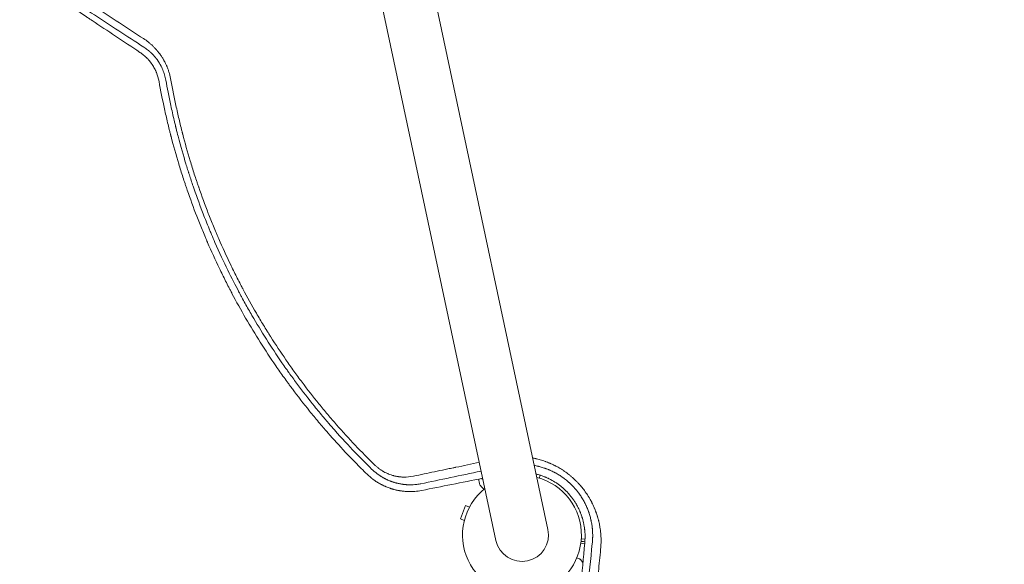
# Model space of a CAD drawing. Units: millimetres. Extents: x -10601 to 11460, y -8901 to 10641.
# Drawn here: x 3780 to 4674, y -2167 to -1672 of the extents above; entities that cross this region are included whole.
import ezdxf

# ---------------------------------------------------------------- set-up
doc = ezdxf.new("R2010")
doc.units = ezdxf.units.MM
doc.header["$LTSCALE"] = 20
doc.layers.add('2d', color=230, linetype='Continuous')
doc.layers.add('AS-Free_Space_Hatch', color=31, linetype='Continuous')

msp = doc.modelspace()

# ---------------------------------------------------------------- hatches: boundary and pattern name
at = {"layer": 'AS-Free_Space_Hatch'}
h = msp.add_hatch(dxfattribs=at)
h.set_pattern_fill('ANSI31', color=256, scale=100)
h.set_pattern_definition([(358.5012, (7653.4, -1847.85), (8.304, 317.3914), [])])
edge = h.paths.add_edge_path()
edge.add_line((7653.42, -1847.85), (10247.68, -4581.52))
edge.add_arc((9522.32, -5269.89), 1000, -46.49875, 43.50125, ccw=False)
edge.add_arc((9522.32, -5269.89), 1000, 223.50125, 313.50125, ccw=False)
edge.add_line((8796.96, -5958.26), (6202.62, -3224.52))
edge.add_line((6202.62, -3224.52), (7653.42, -1847.85))
edge = h.paths.add_edge_path()
edge.add_arc((5678.71, -538.12), 500, 0, 360)
edge = h.paths.add_edge_path()
edge.add_line((-4364.66, 2138.54), (-3785.14, 2077.63))
edge.add_arc((-3576.09, 4066.67), 2000, 264, 308.54656)
edge.add_line((-2329.78, 2502.47), (-1219.07, 3387.45))
edge.add_arc((-1842.22, 4169.55), 1000, 308.54656, 488.54656)
edge.add_line((-2465.37, 4951.65), (-3576.09, 4066.67))
edge.add_line((-3576.09, 4066.67), (-4155.6, 4127.58))
edge.add_arc((-4260.13, 3133.06), 1000, 84, 264)

# ---------------------------------------------------------------- linework, layer by layer
at = {"layer": '2d', "lineweight": 0}
for p, q in [((4259.67, -2135.33), (4034.71, -1076.98)), ((3987.47, -1087.02), (4212.43, -2145.38)), ((4251.46, -2078.16), (4251.46, -2078.16)), ((4184.79, -2113.72), (4180.13, -2125.85)), ((4188.33, -2115.08), (4184.79, -2113.72)), ((4183.67, -2127.21), (4180.13, -2125.85)), ((4289.75, -2146), (4293.21, -2146.36)), ((4289.93, -2144.01), (4293.32, -2144.36)), ((4293.04, -2148.36), (4289.51, -2147.99)), ((4291.45, -2165.33), (4289.32, -2162.63))]:
    msp.add_line(p, q, dxfattribs=at)
for centre, radius, start, end in [((4236.05, -2140.36), 54, 128.5656, 75.4344), ((4236.05, -2140.36), 24.15, 192, 12), ((4291.5, -2151.21), 5, 84, 111.14349)]:
    msp.add_arc(centre, radius, start, end, dxfattribs=at)
for points, knots in [([(3805.55, -1632.68), (3812.68, -1637.34), (3819.8, -1641.99), (3830.48, -1648.96), (3834.04, -1651.29), (3839.38, -1654.77), (3842.05, -1656.51), (3845.16, -1658.54), (3846.71, -1659.56), (3847.49, -1660.07), (3847.88, -1660.32), (3848.08, -1660.45), (3848.16, -1660.5), (3848.21, -1660.54), (3848.24, -1660.56), (3862.99, -1670.19), (3877.7, -1679.79), (3892.35, -1689.36)], [0, 0, 0, 0, 0.25, 0.25, 0.375, 0.375, 0.4375, 0.46875, 0.484375, 0.492187, 0.496094, 0.498047, 0.499023, 0.499023, 0.5, 0.5, 1, 1, 1, 1]), ([(3803.24, -1644.6), (3810.05, -1649.16), (3816.99, -1653.8), (3827.58, -1660.88), (3831.15, -1663.26), (3836.54, -1666.87), (3839.25, -1668.67), (3842.43, -1670.8), (3844.02, -1671.86), (3844.82, -1672.39), (3845.22, -1672.66), (3845.42, -1672.79), (3845.5, -1672.85), (3845.56, -1672.89), (3845.59, -1672.91), (3859.63, -1682.27), (3874.07, -1691.9), (3888.96, -1701.81)], [0, 0, 0, 0, 0.25, 0.25, 0.375, 0.375, 0.4375, 0.46875, 0.484375, 0.492188, 0.496094, 0.498047, 0.499023, 0.499023, 0.5, 0.5, 1, 1, 1, 1]), ([(3892.45, -1697.03), (3877.04, -1686.97), (3862.16, -1677.24), (3833.4, -1658.47), (3819.54, -1649.41), (3806.17, -1640.68)], [0, 0, 0, 0, 0.5, 0.5, 1, 1, 1, 1]), ([(3892.35, -1689.36), (3893.85, -1690.34), (3895.3, -1691.39), (3897.4, -1693.06), (3898.43, -1693.92), (3899.59, -1694.97), (3900.17, -1695.51), (3900.45, -1695.78), (3900.57, -1695.89), (3900.66, -1695.97), (3900.69, -1696.01), (3901.41, -1696.7), (3902.06, -1697.36), (3903.02, -1698.38), (3903.49, -1698.9), (3904.04, -1699.52), (3904.31, -1699.83), (3904.42, -1699.96), (3904.5, -1700.05), (3904.54, -1700.1), (3905.21, -1700.89), (3905.82, -1701.64), (3906.7, -1702.8), (3907.13, -1703.38), (3907.62, -1704.07), (3907.87, -1704.41), (3907.97, -1704.56), (3908.04, -1704.66), (3908.07, -1704.71), (3908.67, -1705.57), (3909.2, -1706.4), (3909.97, -1707.66), (3910.35, -1708.29), (3910.78, -1709.04), (3910.99, -1709.42), (3911.07, -1709.58), (3911.13, -1709.69), (3911.16, -1709.74), (3911.67, -1710.68), (3912.13, -1711.58), (3912.78, -1712.95), (3913.1, -1713.64), (3913.4, -1714.33), (3913.6, -1714.8), (3913.7, -1715.03), (3914.18, -1716.21), (3914.73, -1717.63), (3915.21, -1719.08), (3915.52, -1720.04), (3915.67, -1720.53), (3916.38, -1722.97), (3916.84, -1724.95), (3917.2, -1726.97)], [0, 0, 0, 0, 0.125, 0.125, 0.1875, 0.21875, 0.234375, 0.242187, 0.246094, 0.246094, 0.25, 0.25, 0.3125, 0.3125, 0.34375, 0.359375, 0.367187, 0.371094, 0.371094, 0.375, 0.375, 0.4375, 0.4375, 0.46875, 0.484375, 0.492188, 0.496094, 0.496094, 0.5, 0.5, 0.5625, 0.5625, 0.59375, 0.609375, 0.617187, 0.621094, 0.621094, 0.625, 0.625, 0.6875, 0.6875, 0.71875, 0.734375, 0.734375, 0.75, 0.75, 0.8125, 0.84375, 0.84375, 0.875, 0.875, 1, 1, 1, 1]), ([(3912.56, -1727.12), (3912.28, -1725.49), (3911.9, -1723.9), (3911.22, -1721.55), (3910.97, -1720.78), (3910.43, -1719.24), (3910.14, -1718.48), (3909.67, -1717.33), (3909.5, -1716.95), (3909.25, -1716.39), (3909.17, -1716.21), (3909, -1715.85), (3908.57, -1714.94), (3908.11, -1714.04), (3907.63, -1713.15), (3907.53, -1712.97), (3907.38, -1712.71), (3907.33, -1712.62), (3907.23, -1712.45), (3906.98, -1712.02), (3906.68, -1711.51), (3906.4, -1711.08), (3906.34, -1710.98), (3906.33, -1710.96), (3906.32, -1710.95), (3906.3, -1710.91), (3906.25, -1710.84), (3906.09, -1710.58), (3905.82, -1710.17), (3905.61, -1709.85), (3905.46, -1709.63), (3905.38, -1709.52), (3905.3, -1709.4), (3905.26, -1709.34), (3905.24, -1709.31), (3905.23, -1709.29), (3905.22, -1709.29), (3904.8, -1708.68), (3904.34, -1708.05), (3903.78, -1707.32), (3903.71, -1707.24), (3903.59, -1707.08), (3903.52, -1707.01), (3903.34, -1706.77), (3903.09, -1706.47), (3902.78, -1706.1), (3902.57, -1705.84), (3902.47, -1705.73), (3902.41, -1705.66), (3902.38, -1705.62), (3902.09, -1705.29), (3901.84, -1705), (3901.45, -1704.58), (3901.26, -1704.37), (3901.07, -1704.17), (3900.94, -1704.03), (3900.88, -1703.96), (3900.69, -1703.76), (3900.49, -1703.56), (3900.26, -1703.33), (3900.15, -1703.21), (3900.09, -1703.15), (3900.07, -1703.13), (3900.05, -1703.11), (3900.04, -1703.1), (3899.97, -1703.04), (3899.88, -1702.94), (3899.76, -1702.83), (3899.7, -1702.77), (3899.67, -1702.74), (3899.66, -1702.72), (3899.65, -1702.71), (3899.5, -1702.58), (3899.37, -1702.45), (3899.17, -1702.26), (3899.07, -1702.17), (3898.95, -1702.06), (3898.89, -1702), (3898.86, -1701.97), (3898.85, -1701.96), (3898.84, -1701.95), (3898.84, -1701.95), (3898.84, -1701.95), (3898.81, -1701.92), (3898.77, -1701.88), (3898.67, -1701.79), (3898.63, -1701.75), (3898.56, -1701.69), (3898.52, -1701.66), (3898.48, -1701.62), (3898.45, -1701.6), (3898.44, -1701.59), (3898.44, -1701.58), (3898.43, -1701.58), (3898.29, -1701.45), (3898.09, -1701.27), (3897.85, -1701.06), (3897.75, -1700.97), (3897.68, -1700.91), (3897.64, -1700.88), (3897.34, -1700.62), (3896.93, -1700.28), (3896.44, -1699.88), (3896.19, -1699.68), (3896.06, -1699.58), (3896, -1699.53), (3895.97, -1699.51), (3895.95, -1699.5), (3895.94, -1699.49), (3894.9, -1698.68), (3893.74, -1697.85), (3892.45, -1697.03)], [0, 0, 0, 0, 0.125, 0.125, 0.1875, 0.1875, 0.25, 0.25, 0.28125, 0.28125, 0.296875, 0.296875, 0.3125, 0.375, 0.375, 0.390625, 0.390625, 0.398437, 0.398437, 0.40625, 0.4375, 0.445312, 0.446289, 0.446289, 0.447266, 0.447266, 0.449219, 0.453125, 0.46875, 0.484375, 0.484375, 0.492187, 0.496094, 0.498047, 0.499023, 0.499023, 0.5, 0.5, 0.5625, 0.5625, 0.570312, 0.570312, 0.578125, 0.578125, 0.59375, 0.609375, 0.617187, 0.621094, 0.621094, 0.625, 0.625, 0.65625, 0.65625, 0.671875, 0.679687, 0.679687, 0.6875, 0.6875, 0.703125, 0.710937, 0.714844, 0.716797, 0.717773, 0.717773, 0.71875, 0.71875, 0.726562, 0.730469, 0.732422, 0.733398, 0.733398, 0.734375, 0.734375, 0.75, 0.75, 0.757812, 0.761719, 0.763672, 0.764648, 0.765137, 0.765381, 0.765381, 0.765625, 0.765625, 0.773437, 0.773437, 0.777344, 0.777344, 0.779297, 0.780273, 0.780762, 0.781006, 0.781006, 0.78125, 0.78125, 0.796875, 0.804687, 0.808594, 0.808594, 0.8125, 0.8125, 0.84375, 0.859375, 0.867187, 0.871094, 0.873047, 0.874023, 0.874023, 0.875, 0.875, 1, 1, 1, 1]), ([(3888.96, -1701.81), (3889.48, -1702.15), (3890, -1702.51), (3890.78, -1703.08), (3891.03, -1703.27), (3891.54, -1703.66), (3891.79, -1703.86), (3892.3, -1704.26), (3892.67, -1704.57), (3893.04, -1704.89), (3893.28, -1705.1), (3893.4, -1705.2), (3893.76, -1705.52), (3894, -1705.74), (3894.3, -1706.02), (3894.38, -1706.09), (3894.45, -1706.16), (3894.48, -1706.19), (3894.5, -1706.21), (3894.55, -1706.26), (3894.65, -1706.35), (3894.74, -1706.44), (3894.82, -1706.52), (3894.86, -1706.56), (3894.91, -1706.6), (3894.93, -1706.63), (3894.94, -1706.63), (3894.95, -1706.64), (3894.95, -1706.64), (3895.46, -1707.15), (3895.94, -1707.64), (3896.62, -1708.38), (3896.84, -1708.63), (3897.16, -1708.99), (3897.32, -1709.17), (3897.5, -1709.38), (3897.58, -1709.49), (3897.62, -1709.53), (3897.65, -1709.56), (3897.66, -1709.57), (3898.11, -1710.12), (3898.53, -1710.65), (3899.03, -1711.31), (3899.18, -1711.52), (3899.36, -1711.76), (3899.45, -1711.88), (3899.49, -1711.94), (3899.51, -1711.97), (3899.52, -1711.99), (3899.53, -1712), (3899.62, -1712.12), (3899.71, -1712.25), (3899.85, -1712.46), (3899.9, -1712.53), (3899.98, -1712.64), (3900.01, -1712.68), (3900.05, -1712.74), (3900.07, -1712.77), (3900.09, -1712.8), (3900.1, -1712.82), (3900.11, -1712.83), (3900.89, -1713.99), (3901.61, -1715.18), (3902.59, -1717.02), (3902.9, -1717.64), (3903.35, -1718.58), (3903.49, -1718.9), (3903.77, -1719.54), (3903.91, -1719.86), (3905.1, -1722.8), (3905.88, -1725.5), (3906.37, -1728.27)], [0, 0, 0, 0, 0.0625, 0.0625, 0.09375, 0.09375, 0.125, 0.125, 0.15625, 0.171875, 0.171875, 0.1875, 0.1875, 0.21875, 0.21875, 0.226562, 0.228516, 0.228516, 0.230469, 0.230469, 0.234375, 0.242187, 0.242187, 0.246094, 0.248047, 0.249023, 0.249512, 0.249512, 0.25, 0.25, 0.3125, 0.3125, 0.34375, 0.34375, 0.359375, 0.367187, 0.371094, 0.373047, 0.373047, 0.375, 0.375, 0.4375, 0.4375, 0.453125, 0.460937, 0.464844, 0.466797, 0.467773, 0.467773, 0.46875, 0.46875, 0.484375, 0.484375, 0.492187, 0.492187, 0.496094, 0.496094, 0.498047, 0.499023, 0.499023, 0.5, 0.5, 0.625, 0.625, 0.6875, 0.6875, 0.71875, 0.71875, 0.75, 0.75, 1, 1, 1, 1]), ([(3906.37, -1728.27), (3907.86, -1736.58), (3909.51, -1744.91), (3912.24, -1757.4), (3913.67, -1763.66), (3915.46, -1770.96), (3916.38, -1774.61), (3916.85, -1776.44), (3917.05, -1777.22), (3917.18, -1777.74), (3917.25, -1778), (3919.5, -1786.67), (3921.83, -1794.93), (3925.51, -1807.12), (3926.76, -1811.15), (3928.7, -1817.15), (3929.68, -1820.13), (3930.84, -1823.59), (3931.43, -1825.31), (3931.68, -1826.05), (3931.85, -1826.54), (3931.93, -1826.78), (3934.74, -1834.95), (3937.63, -1842.87), (3942.23, -1854.76), (3944.6, -1860.71), (3947.48, -1867.64), (3948.95, -1871.11), (3949.69, -1872.85), (3950.06, -1873.72), (3950.22, -1874.09), (3950.33, -1874.34), (3950.38, -1874.46), (3953.9, -1882.59), (3957.49, -1890.46), (3963.05, -1902.03), (3965.87, -1907.77), (3969.23, -1914.36), (3970.93, -1917.63), (3971.78, -1919.26), (3972.21, -1920.08), (3972.39, -1920.43), (3972.52, -1920.66), (3972.58, -1920.77), (3976.62, -1928.43), (3980.77, -1935.94), (3989.34, -1950.75), (3993.77, -1958.08), (4002.92, -1972.56), (4007.63, -1979.72), (4014.93, -1990.33), (4018.63, -1995.6), (4023.04, -2001.7), (4025.27, -2004.74), (4026.4, -2006.25), (4026.96, -2007.01), (4027.24, -2007.39), (4027.36, -2007.55), (4027.44, -2007.66), (4027.48, -2007.71), (4032.53, -2014.48), (4037.72, -2021.16), (4045.79, -2031.15), (4048.52, -2034.48), (4052.7, -2039.45), (4054.81, -2041.93), (4057.3, -2044.82), (4058.55, -2046.26), (4059.18, -2046.98), (4059.45, -2047.29), (4059.63, -2047.5), (4059.72, -2047.6), (4070.15, -2059.52), (4080.79, -2070.84), (4091.72, -2081.69)], [0, 0, 0, 0, 0.0625, 0.0625, 0.09375, 0.109375, 0.1171875, 0.1210938, 0.1230469, 0.1230469, 0.125, 0.125, 0.1875, 0.1875, 0.21875, 0.21875, 0.234375, 0.2421875, 0.2460938, 0.2480469, 0.2480469, 0.25, 0.25, 0.3125, 0.3125, 0.34375, 0.359375, 0.3671875, 0.3710938, 0.3730469, 0.3740234, 0.3740234, 0.375, 0.375, 0.4375, 0.4375, 0.46875, 0.484375, 0.4921875, 0.4960938, 0.4980469, 0.4990234, 0.4990234, 0.5, 0.5, 0.5625, 0.5625, 0.625, 0.625, 0.6875, 0.6875, 0.71875, 0.734375, 0.7421875, 0.7460938, 0.7480469, 0.7490234, 0.7495117, 0.7495117, 0.75, 0.75, 0.8125, 0.8125, 0.84375, 0.84375, 0.859375, 0.8671875, 0.8710938, 0.8730469, 0.8740234, 0.8740234, 0.875, 0.875, 0.988428, 0.988428, 0.988428, 0.988428]), ([(4099.51, -2080.52), (4095.07, -2076.19), (4089.99, -2071.11), (4078.69, -2059.33), (4072.46, -2052.62), (4064.09, -2043.12), (4062.39, -2041.17), (4060.44, -2038.9), (4060.2, -2038.62), (4059.95, -2038.34), (4059.9, -2038.27), (4059.87, -2038.25), (4059.8, -2038.16), (4059.66, -2038), (4059.15, -2037.4), (4057.93, -2035.97), (4056.82, -2034.66), (4053.16, -2030.31), (4050.32, -2026.87), (4042.1, -2016.68), (4036.99, -2010.07), (4029.83, -2000.48), (4027.53, -1997.33), (4025.03, -1993.86), (4024.72, -1993.42), (4024.41, -1992.99), (4024.36, -1992.92), (4024.34, -1992.89), (4024.3, -1992.84), (4024.2, -1992.7), (4023.95, -1992.34), (4023.09, -1991.13), (4021.06, -1988.28), (4014.3, -1978.57), (4008.42, -1969.67), (3999.35, -1955.34), (3994.98, -1948.13), (3988.66, -1937.24), (3986.59, -1933.6), (3983.56, -1928.13), (3982.55, -1926.3), (3981.07, -1923.56), (3980.33, -1922.19), (3979.47, -1920.59), (3979.05, -1919.79), (3978.84, -1919.39), (3978.73, -1919.19), (3978.68, -1919.09), (3978.65, -1919.04), (3978.64, -1919.02), (3978.63, -1919), (3978.63, -1919), (3975.71, -1913.5), (3972.41, -1907.08), (3965.19, -1892.32), (3961.29, -1883.97), (3956.18, -1872.29), (3955.15, -1869.89), (3953.98, -1867.11), (3953.83, -1866.77), (3953.68, -1866.42), (3953.65, -1866.34), (3953.63, -1866.31), (3953.59, -1866.19), (3953.49, -1865.97), (3953.16, -1865.17), (3952.36, -1863.26), (3951.65, -1861.53), (3949.3, -1855.8), (3947.55, -1851.37), (3942.64, -1838.57), (3939.81, -1830.67), (3936.12, -1819.83), (3934.98, -1816.38), (3933.79, -1812.69), (3933.66, -1812.28), (3933.47, -1811.68), (3933.41, -1811.48), (3933.28, -1811.09), (3932.97, -1810.09), (3932.64, -1809.07), (3931.86, -1806.57), (3931.32, -1804.84), (3928.58, -1795.83), (3926.19, -1787.54), (3923.11, -1775.76), (3922.49, -1773.33), (3921.79, -1770.52), (3921.72, -1770.21), (3921.62, -1769.81), (3921.6, -1769.73), (3921.56, -1769.58), (3921.51, -1769.36), (3921.3, -1768.53), (3920.83, -1766.58), (3920.4, -1764.81), (3919.02, -1758.96), (3918.01, -1754.49), (3915.26, -1741.69), (3913.78, -1733.98), (3912.56, -1727.12)], [0, 0, 0, 0, 0.0625, 0.0625, 0.125, 0.125, 0.140625, 0.140625, 0.142578, 0.142822, 0.142822, 0.143066, 0.143066, 0.143555, 0.144531, 0.148438, 0.15625, 0.15625, 0.1875, 0.1875, 0.25, 0.25, 0.28125, 0.28125, 0.285156, 0.285645, 0.285645, 0.285889, 0.285889, 0.286133, 0.287109, 0.289063, 0.296875, 0.3125, 0.375, 0.375, 0.4375, 0.4375, 0.46875, 0.46875, 0.484375, 0.484375, 0.492188, 0.496094, 0.498047, 0.499023, 0.499512, 0.499756, 0.499878, 0.499939, 0.499939, 0.5, 0.5, 0.5625, 0.5625, 0.625, 0.625, 0.640625, 0.640625, 0.642578, 0.642822, 0.642822, 0.643066, 0.643066, 0.643555, 0.644531, 0.648438, 0.65625, 0.65625, 0.6875, 0.6875, 0.75, 0.75, 0.78125, 0.78125, 0.785156, 0.785156, 0.787109, 0.787109, 0.789063, 0.796875, 0.796875, 0.8125, 0.8125, 0.875, 0.875, 0.890625, 0.890625, 0.892578, 0.892578, 0.893066, 0.893066, 0.893555, 0.894531, 0.898438, 0.90625, 0.90625, 0.9375, 0.9375, 1, 1, 1, 1]), ([(3917.2, -1726.97), (3918.68, -1735.29), (3920.31, -1743.56), (3922.99, -1755.85), (3923.92, -1759.94), (3925.37, -1766.03), (3926.11, -1769.07), (3927, -1772.61), (3927.45, -1774.37), (3927.65, -1775.13), (3927.78, -1775.63), (3927.84, -1775.88), (3930.01, -1784.25), (3932.27, -1792.33), (3935.9, -1804.39), (3937.78, -1810.41), (3940.07, -1817.41), (3941.24, -1820.9), (3941.84, -1822.64), (3942.09, -1823.39), (3942.26, -1823.89), (3942.35, -1824.13), (3945.19, -1832.39), (3948.09, -1840.31), (3952.66, -1852.08), (3954.21, -1855.98), (3956.61, -1861.79), (3957.81, -1864.69), (3959.04, -1867.58), (3959.86, -1869.5), (3960.28, -1870.46), (3964.03, -1879.11), (3967.52, -1886.74), (3972.99, -1898.11), (3974.85, -1901.89), (3977.71, -1907.53), (3979.15, -1910.35), (3980.85, -1913.62), (3981.71, -1915.26), (3982.08, -1915.96), (3982.33, -1916.43), (3982.45, -1916.66), (3986.51, -1924.31), (3990.58, -1931.65), (3996.91, -1942.54), (4000.13, -1947.95), (4003.97, -1954.21), (4005.92, -1957.33), (4006.9, -1958.89), (4007.39, -1959.66), (4007.6, -1960), (4007.74, -1960.22), (4007.81, -1960.33), (4012.34, -1967.47), (4016.94, -1974.41), (4024.04, -1984.7), (4026.44, -1988.11), (4031.31, -1994.89), (4033.78, -1998.25), (4041.28, -2008.27), (4046.41, -2014.85), (4054.27, -2024.54), (4056.92, -2027.75), (4060.94, -2032.52), (4062.29, -2034.1), (4065, -2037.25), (4066.36, -2038.82), (4078.66, -2052.85), (4090.18, -2065), (4102.24, -2076.78)], [0, 0, 0, 0, 0.0625, 0.0625, 0.09375, 0.09375, 0.109375, 0.117187, 0.121094, 0.123047, 0.123047, 0.125, 0.125, 0.1875, 0.1875, 0.21875, 0.234375, 0.242187, 0.246094, 0.248047, 0.248047, 0.25, 0.25, 0.3125, 0.3125, 0.34375, 0.34375, 0.359375, 0.367187, 0.367187, 0.375, 0.375, 0.4375, 0.4375, 0.46875, 0.46875, 0.484375, 0.492187, 0.496094, 0.498047, 0.498047, 0.5, 0.5, 0.5625, 0.5625, 0.59375, 0.609375, 0.617187, 0.621094, 0.623047, 0.624023, 0.624023, 0.625, 0.625, 0.6875, 0.6875, 0.71875, 0.71875, 0.75, 0.75, 0.8125, 0.8125, 0.84375, 0.84375, 0.859375, 0.859375, 0.875, 0.875, 1, 1, 1, 1]), ([(4137.39, -2087.02), (4143.86, -2085.66), (4150.3, -2084.31), (4159.93, -2082.28), (4164.74, -2081.28), (4170.33, -2080.1), (4173.12, -2079.52), (4174.51, -2079.22), (4175.21, -2079.08), (4175.56, -2079.01), (4175.73, -2078.97), (4175.81, -2078.95), (4175.86, -2078.94), (4175.88, -2078.94), (4183.09, -2077.43), (4190.23, -2075.92), (4197.35, -2074.43)], [0, 0, 0, 0, 0.25, 0.25, 0.375, 0.4375, 0.46875, 0.484375, 0.4921875, 0.4960938, 0.4980469, 0.4990234, 0.4990234, 0.5, 0.5, 0.7711336, 0.7711336, 0.7711336, 0.7711336]), ([(4245.89, -2070.47), (4246.32, -2070.56), (4247.12, -2070.72), (4248.1, -2070.94), (4248.74, -2071.09), (4249.01, -2071.15), (4249.19, -2071.2), (4249.28, -2071.22), (4250.86, -2071.61), (4252.33, -2072.01), (4254.51, -2072.69), (4255.6, -2073.04), (4256.85, -2073.48), (4257.48, -2073.71), (4257.75, -2073.81), (4257.93, -2073.88), (4258.02, -2073.91), (4258.83, -2074.22), (4259.92, -2074.64), (4261.18, -2075.17), (4261.81, -2075.45), (4262.08, -2075.56), (4262.25, -2075.64), (4262.34, -2075.68), (4263.16, -2076.05), (4264.23, -2076.55), (4265.47, -2077.16), (4266, -2077.43), (4266.35, -2077.61), (4266.52, -2077.7), (4268.1, -2078.52), (4269.48, -2079.3), (4271.51, -2080.53), (4272.51, -2081.15), (4273.67, -2081.91), (4274.16, -2082.24), (4274.49, -2082.47), (4274.65, -2082.58), (4276.12, -2083.6), (4277.41, -2084.55), (4279.29, -2086.04), (4280.22, -2086.79), (4281.13, -2087.57), (4281.74, -2088.1), (4282.04, -2088.36), (4283.54, -2089.71), (4284.71, -2090.82), (4286.4, -2092.54), (4287.23, -2093.41), (4288.17, -2094.44), (4288.64, -2094.97), (4288.84, -2095.19), (4288.97, -2095.35), (4289.04, -2095.42), (4290.14, -2096.69), (4291.14, -2097.92), (4292.59, -2099.81), (4293.29, -2100.77), (4294.1, -2101.9), (4294.43, -2102.39), (4294.66, -2102.72), (4294.77, -2102.89), (4295.32, -2103.71), (4295.97, -2104.7), (4296.69, -2105.88), (4297.05, -2106.48), (4297.2, -2106.73), (4297.3, -2106.9), (4297.35, -2106.99), (4297.8, -2107.75), (4298.37, -2108.77), (4299.02, -2109.97), (4299.33, -2110.58), (4299.47, -2110.84), (4299.55, -2111.01), (4299.6, -2111.1), (4300.33, -2112.55), (4300.98, -2113.94), (4301.69, -2115.56), (4301.78, -2115.78), (4301.88, -2116.01)], [0.225108, 0.225108, 0.225108, 0.225108, 0.234375, 0.2421875, 0.2460938, 0.2480469, 0.2480469, 0.25, 0.25, 0.28125, 0.28125, 0.296875, 0.3046875, 0.3085938, 0.3105469, 0.3105469, 0.3125, 0.3125, 0.328125, 0.3359375, 0.3398438, 0.3417969, 0.3417969, 0.34375, 0.34375, 0.359375, 0.3671875, 0.3710938, 0.3710938, 0.375, 0.375, 0.40625, 0.40625, 0.421875, 0.4296875, 0.4335938, 0.4335938, 0.4375, 0.4375, 0.46875, 0.46875, 0.484375, 0.4921875, 0.4921875, 0.5, 0.5, 0.53125, 0.53125, 0.546875, 0.5546875, 0.5585938, 0.5605469, 0.5605469, 0.5625, 0.5625, 0.59375, 0.59375, 0.609375, 0.6171875, 0.6210938, 0.6210938, 0.625, 0.625, 0.640625, 0.6484375, 0.6523438, 0.6542969, 0.6542969, 0.65625, 0.65625, 0.671875, 0.6796875, 0.6835938, 0.6855469, 0.6855469, 0.6875, 0.6875, 0.71875, 0.71875, 0.7236899, 0.7236899, 0.7236899, 0.7236899]), ([(4144.23, -2093.92), (4143.22, -2094.12), (4142.26, -2094.28), (4140.88, -2094.46), (4140.43, -2094.52), (4139.77, -2094.59), (4139.45, -2094.62), (4139.08, -2094.65), (4138.9, -2094.67), (4138.81, -2094.68), (4138.76, -2094.68), (4138.74, -2094.68), (4138.73, -2094.68), (4138.72, -2094.69), (4137.73, -2094.77), (4136.76, -2094.82), (4135.35, -2094.85), (4134.88, -2094.85), (4134.19, -2094.85), (4133.85, -2094.85), (4133.45, -2094.84), (4133.26, -2094.83), (4133.16, -2094.83), (4133.11, -2094.83), (4133.09, -2094.83), (4133.07, -2094.83), (4133.07, -2094.83), (4132.53, -2094.81), (4132.02, -2094.79), (4131.31, -2094.74), (4130.96, -2094.72), (4130.58, -2094.69), (4130.39, -2094.67), (4130.29, -2094.67), (4130.25, -2094.66), (4130.23, -2094.66), (4130.22, -2094.66), (4130.21, -2094.66), (4129.96, -2094.64), (4129.59, -2094.6), (4129.18, -2094.56), (4128.97, -2094.53), (4128.87, -2094.52), (4128.82, -2094.52), (4128.79, -2094.51), (4128.78, -2094.51), (4128.77, -2094.51), (4128.77, -2094.51), (4128.77, -2094.51), (4128.68, -2094.5), (4128.52, -2094.48), (4128.16, -2094.44), (4128.02, -2094.42), (4127.78, -2094.39), (4127.66, -2094.37), (4127.49, -2094.34), (4127.41, -2094.33), (4127.37, -2094.33), (4127.34, -2094.32), (4127.33, -2094.32), (4127.33, -2094.32), (4127.32, -2094.32), (4126.36, -2094.18), (4125.39, -2094.01), (4123.93, -2093.7), (4123.19, -2093.54), (4122.34, -2093.33), (4121.91, -2093.22), (4121.7, -2093.16), (4121.59, -2093.13), (4121.54, -2093.12), (4121.52, -2093.11), (4121.5, -2093.11), (4121.49, -2093.11), (4121.08, -2092.99), (4120.61, -2092.86), (4119.95, -2092.66), (4119.79, -2092.61), (4119.63, -2092.56), (4119.6, -2092.55), (4119.58, -2092.55), (4119.53, -2092.53), (4119.44, -2092.5), (4119.1, -2092.39), (4118.67, -2092.25), (4118.31, -2092.13), (4118.13, -2092.07), (4118.08, -2092.05), (4117.97, -2092.01), (4117.68, -2091.91), (4117.16, -2091.72), (4116.67, -2091.54), (4116.3, -2091.39), (4116.17, -2091.34), (4115.92, -2091.24), (4115.79, -2091.19), (4115.15, -2090.92), (4114.66, -2090.71), (4113.95, -2090.4), (4113.72, -2090.3), (4113.27, -2090.09), (4113.04, -2089.97), (4112.56, -2089.75), (4112.31, -2089.62), (4112.05, -2089.49), (4112.03, -2089.48), (4112.01, -2089.47), (4111.96, -2089.45), (4111.86, -2089.4), (4111.63, -2089.28), (4111.44, -2089.18), (4111.07, -2088.98), (4110.83, -2088.86), (4110.49, -2088.67), (4110.33, -2088.58), (4110.14, -2088.48), (4110.06, -2088.43), (4110.01, -2088.41), (4109.98, -2088.39), (4109.57, -2088.16), (4109.12, -2087.89), (4108.53, -2087.54), (4108.47, -2087.5), (4108.38, -2087.45), (4108.37, -2087.44), (4108.34, -2087.42), (4108.29, -2087.39), (4108.14, -2087.3), (4107.88, -2087.14), (4107.59, -2086.95), (4107.42, -2086.85), (4107.31, -2086.77), (4107.26, -2086.74), (4106.74, -2086.4), (4106.05, -2085.94), (4105.28, -2085.39), (4104.9, -2085.11), (4104.74, -2084.99), (4104.63, -2084.91), (4104.58, -2084.87), (4102.76, -2083.51), (4101.09, -2082.07), (4099.51, -2080.52)], [0, 0, 0, 0, 0.0625, 0.0625, 0.09375, 0.09375, 0.109375, 0.117188, 0.121094, 0.123047, 0.124023, 0.124512, 0.124512, 0.125, 0.125, 0.1875, 0.1875, 0.21875, 0.21875, 0.234375, 0.242188, 0.246094, 0.248047, 0.249023, 0.249512, 0.249512, 0.25, 0.25, 0.28125, 0.28125, 0.296875, 0.304688, 0.308594, 0.310547, 0.311523, 0.312012, 0.312012, 0.3125, 0.3125, 0.328125, 0.335938, 0.339844, 0.341797, 0.342773, 0.343262, 0.343506, 0.343628, 0.343628, 0.34375, 0.34375, 0.359375, 0.359375, 0.367188, 0.367188, 0.371094, 0.373047, 0.374023, 0.374512, 0.374756, 0.374878, 0.374878, 0.375, 0.375, 0.4375, 0.4375, 0.46875, 0.484375, 0.492188, 0.496094, 0.498047, 0.499023, 0.499512, 0.499512, 0.5, 0.5, 0.53125, 0.53125, 0.539063, 0.540039, 0.540039, 0.541016, 0.541016, 0.542969, 0.546875, 0.5625, 0.570313, 0.570313, 0.574219, 0.574219, 0.578125, 0.59375, 0.609375, 0.609375, 0.617188, 0.617188, 0.625, 0.625, 0.65625, 0.65625, 0.671875, 0.671875, 0.6875, 0.6875, 0.703125, 0.704102, 0.704102, 0.705078, 0.705078, 0.707031, 0.710938, 0.71875, 0.71875, 0.734375, 0.734375, 0.742188, 0.746094, 0.748047, 0.748047, 0.75, 0.75, 0.78125, 0.78125, 0.785156, 0.785156, 0.786133, 0.786133, 0.787109, 0.789063, 0.796875, 0.804688, 0.808594, 0.808594, 0.8125, 0.8125, 0.84375, 0.859375, 0.867188, 0.871094, 0.871094, 0.875, 0.875, 1, 1, 1, 1]), ([(4102.24, -2076.78), (4102.87, -2077.39), (4103.84, -2078.27), (4105.01, -2079.24), (4105.6, -2079.71), (4105.9, -2079.94), (4106.03, -2080.03), (4106.12, -2080.1), (4106.16, -2080.13), (4106.89, -2080.67), (4107.93, -2081.39), (4109.2, -2082.18), (4109.85, -2082.56), (4110.17, -2082.75), (4110.31, -2082.83), (4110.4, -2082.88), (4110.45, -2082.91), (4111.23, -2083.34), (4112.33, -2083.91), (4113.65, -2084.51), (4114.32, -2084.8), (4114.66, -2084.94), (4114.8, -2085), (4114.9, -2085.03), (4114.95, -2085.05), (4115.75, -2085.37), (4116.88, -2085.79), (4118.23, -2086.2), (4118.91, -2086.4), (4119.25, -2086.49), (4119.39, -2086.53), (4119.49, -2086.56), (4119.54, -2086.57), (4120.34, -2086.78), (4121.48, -2087.04), (4122.83, -2087.29), (4123.5, -2087.39), (4123.84, -2087.44), (4123.98, -2087.46), (4124.08, -2087.48), (4124.13, -2087.48), (4124.92, -2087.59), (4126.04, -2087.71), (4127.36, -2087.79), (4128.02, -2087.82), (4128.35, -2087.83), (4128.49, -2087.83), (4128.58, -2087.84), (4128.63, -2087.84), (4131.62, -2087.89), (4134.52, -2087.62), (4137.39, -2087.02)], [0, 0, 0, 0, 0.0625, 0.09375, 0.109375, 0.117187, 0.121094, 0.121094, 0.125, 0.125, 0.1875, 0.21875, 0.234375, 0.242188, 0.246094, 0.246094, 0.25, 0.25, 0.3125, 0.34375, 0.359375, 0.367188, 0.371094, 0.371094, 0.375, 0.375, 0.4375, 0.46875, 0.484375, 0.492187, 0.496094, 0.496094, 0.5, 0.5, 0.5625, 0.59375, 0.609375, 0.617188, 0.621094, 0.621094, 0.625, 0.625, 0.6875, 0.71875, 0.734375, 0.742188, 0.746094, 0.746094, 0.75, 0.75, 1, 1, 1, 1]), ([(4299.89, -2148.05), (4300.02, -2146.93), (4300.11, -2145.78), (4300.21, -2144.02), (4300.24, -2143.42), (4300.27, -2142.51), (4300.28, -2142.06), (4300.28, -2141.52), (4300.28, -2141.25), (4300.28, -2141.14), (4300.28, -2141.06), (4300.28, -2141.02), (4300.29, -2140.39), (4300.28, -2139.79), (4300.25, -2138.89), (4300.24, -2138.44), (4300.21, -2137.91), (4300.2, -2137.64), (4300.19, -2137.51), (4300.19, -2137.44), (4300.19, -2137.41), (4300.19, -2137.39), (4300.19, -2137.39), (4300.15, -2136.69), (4300.1, -2136.05), (4300.03, -2135.14), (4300, -2134.85), (4299.96, -2134.43), (4299.94, -2134.22), (4299.91, -2133.98), (4299.9, -2133.87), (4299.89, -2133.82), (4299.89, -2133.79), (4299.89, -2133.77), (4299.76, -2132.61), (4299.6, -2131.43), (4299.29, -2129.6), (4299.18, -2128.98), (4298.99, -2128.04), (4298.89, -2127.57), (4298.77, -2127.01), (4298.71, -2126.73), (4298.68, -2126.61), (4298.66, -2126.53), (4298.65, -2126.49), (4298.36, -2125.22), (4298.04, -2123.99), (4297.5, -2122.14), (4297.31, -2121.53), (4297.02, -2120.62), (4296.87, -2120.16), (4296.68, -2119.63), (4296.6, -2119.41), (4296.55, -2119.25), (4296.52, -2119.18), (4296.07, -2117.92), (4295.6, -2116.73), (4294.84, -2114.93), (4294.44, -2114.03), (4294.01, -2113.13), (4293.72, -2112.53), (4293.58, -2112.23), (4292.82, -2110.71), (4292.17, -2109.53), (4291.16, -2107.79), (4290.82, -2107.22), (4290.12, -2106.09), (4289.76, -2105.54), (4288.66, -2103.89), (4287.88, -2102.8), (4286.85, -2101.44), (4286.64, -2101.17), (4286.21, -2100.62), (4286, -2100.36), (4285.36, -2099.57), (4284.7, -2098.79), (4284.04, -2098.03), (4283.59, -2097.53), (4283.36, -2097.27), (4282.66, -2096.52), (4281.72, -2095.53), (4280.5, -2094.33), (4279.62, -2093.5), (4279.24, -2093.16), (4278.98, -2092.92), (4278.85, -2092.81), (4277.71, -2091.78), (4276.66, -2090.9), (4275.06, -2089.64), (4274.24, -2089.02), (4273.28, -2088.32), (4272.8, -2087.97), (4272.59, -2087.83), (4272.45, -2087.73), (4272.38, -2087.68), (4271.76, -2087.25), (4270.92, -2086.69), (4269.92, -2086.06), (4269.42, -2085.75), (4269.17, -2085.6), (4269.04, -2085.52), (4268.99, -2085.49), (4268.95, -2085.47), (4268.93, -2085.46), (4268.3, -2085.07), (4267.69, -2084.73), (4266.81, -2084.23), (4266.38, -2084), (4265.88, -2083.73), (4265.64, -2083.6), (4265.53, -2083.55), (4265.46, -2083.51), (4265.43, -2083.49), (4264.22, -2082.87), (4263.01, -2082.28), (4261.61, -2081.66), (4261.43, -2081.58), (4261.26, -2081.51), (4261.22, -2081.49), (4261.2, -2081.48), (4261.15, -2081.46), (4261.05, -2081.42), (4260.67, -2081.26), (4260.32, -2081.11), (4259.44, -2080.75), (4258.81, -2080.5), (4257.83, -2080.14), (4257.5, -2080.02), (4257.11, -2079.88), (4257.07, -2079.86), (4257, -2079.84), (4256.99, -2079.83), (4256.95, -2079.82), (4256.86, -2079.79), (4256.62, -2079.71), (4255.81, -2079.43), (4254.45, -2078.99), (4252.88, -2078.54), (4251.76, -2078.24), (4251.2, -2078.1), (4250.91, -2078.03), (4250.77, -2077.99), (4250.7, -2077.98), (4250.66, -2077.97), (4250.64, -2077.96), (4249.55, -2077.7), (4248.45, -2077.47), (4247.33, -2077.26)], [0, 0, 0, 0, 0.03125, 0.03125, 0.046875, 0.046875, 0.0546875, 0.0585937, 0.0605469, 0.0615234, 0.0615234, 0.0625, 0.0625, 0.078125, 0.078125, 0.0859375, 0.0898437, 0.0917969, 0.0927734, 0.0932617, 0.0935059, 0.0935059, 0.09375, 0.09375, 0.109375, 0.109375, 0.1171875, 0.1171875, 0.1210937, 0.1230469, 0.1240234, 0.1245117, 0.1245117, 0.125, 0.125, 0.15625, 0.15625, 0.171875, 0.171875, 0.1796875, 0.1835937, 0.1855469, 0.1865234, 0.1865234, 0.1875, 0.1875, 0.21875, 0.21875, 0.234375, 0.234375, 0.2421875, 0.2460937, 0.2480469, 0.2480469, 0.25, 0.25, 0.28125, 0.28125, 0.296875, 0.3046875, 0.3046875, 0.3125, 0.3125, 0.34375, 0.34375, 0.359375, 0.359375, 0.375, 0.375, 0.40625, 0.40625, 0.4140625, 0.4140625, 0.421875, 0.421875, 0.4375, 0.4453125, 0.4453125, 0.453125, 0.453125, 0.46875, 0.484375, 0.4921875, 0.4960937, 0.4960937, 0.5, 0.5, 0.53125, 0.53125, 0.546875, 0.5546875, 0.5585937, 0.5605469, 0.5605469, 0.5625, 0.5625, 0.578125, 0.5859375, 0.5898437, 0.5917969, 0.5927734, 0.5932617, 0.5932617, 0.59375, 0.59375, 0.609375, 0.609375, 0.6171875, 0.6210937, 0.6230469, 0.6240234, 0.6240234, 0.625, 0.625, 0.65625, 0.65625, 0.6601562, 0.6606445, 0.6606445, 0.6611328, 0.6611328, 0.6621094, 0.6640625, 0.671875, 0.671875, 0.6875, 0.6875, 0.6953125, 0.6953125, 0.6962891, 0.6962891, 0.6967773, 0.6967773, 0.6972656, 0.6992187, 0.703125, 0.71875, 0.734375, 0.7421875, 0.7460937, 0.7480469, 0.7490234, 0.7495117, 0.7495117, 0.75, 0.75, 0.7781128, 0.7781128, 0.7781128, 0.7781128]), ([(4095.07, -2084.99), (4095.94, -2085.84), (4096.83, -2086.65), (4098.2, -2087.84), (4098.9, -2088.42), (4099.73, -2089.08), (4100.15, -2089.4), (4100.36, -2089.57), (4100.45, -2089.63), (4100.51, -2089.68), (4100.55, -2089.7), (4101.5, -2090.43), (4102.46, -2091.1), (4103.95, -2092.08), (4104.71, -2092.56), (4105.61, -2093.11), (4106.07, -2093.38), (4106.3, -2093.51), (4106.41, -2093.58), (4106.47, -2093.61), (4106.5, -2093.62), (4106.51, -2093.63), (4106.52, -2093.64), (4106.99, -2093.91), (4107.49, -2094.18), (4108.27, -2094.6), (4108.54, -2094.74), (4108.95, -2094.95), (4109.17, -2095.05), (4109.41, -2095.18), (4109.54, -2095.24), (4109.6, -2095.27), (4109.63, -2095.29), (4109.65, -2095.3), (4110.19, -2095.56), (4110.72, -2095.81), (4111.52, -2096.17), (4111.92, -2096.35), (4112.39, -2096.55), (4112.63, -2096.65), (4112.73, -2096.69), (4112.79, -2096.72), (4112.83, -2096.73), (4113.97, -2097.2), (4115.05, -2097.61), (4116.23, -2098.02), (4116.36, -2098.06), (4116.62, -2098.15), (4116.76, -2098.19), (4117.16, -2098.33), (4117.71, -2098.5), (4118.38, -2098.7), (4118.86, -2098.84), (4119.1, -2098.91), (4119.21, -2098.94), (4119.27, -2098.96), (4119.3, -2098.96), (4119.32, -2098.97), (4119.33, -2098.97), (4119.8, -2099.1), (4120.32, -2099.24), (4121.17, -2099.45), (4121.46, -2099.52), (4121.84, -2099.61), (4121.92, -2099.63), (4122.06, -2099.66), (4122.27, -2099.71), (4123.04, -2099.87), (4123.72, -2100.01), (4124.4, -2100.13), (4124.54, -2100.15), (4124.78, -2100.2), (4125.16, -2100.26), (4125.53, -2100.32), (4126.81, -2100.52), (4127.87, -2100.65), (4129.54, -2100.81), (4130.39, -2100.88), (4131.41, -2100.94), (4131.93, -2100.97), (4132.19, -2100.98), (4132.32, -2100.98), (4132.38, -2100.98), (4132.41, -2100.98), (4132.43, -2100.98), (4132.44, -2100.98), (4133.46, -2101.02), (4134.49, -2101.03), (4136.09, -2100.99), (4136.63, -2100.97), (4137.46, -2100.93), (4137.87, -2100.91), (4138.35, -2100.87), (4138.6, -2100.85), (4138.72, -2100.84), (4138.78, -2100.84), (4138.81, -2100.84), (4138.83, -2100.84), (4138.84, -2100.84), (4140.6, -2100.69), (4142.7, -2100.44), (4145.11, -2099.97)], [0, 0, 0, 0, 0.0625, 0.0625, 0.09375, 0.109375, 0.117188, 0.121094, 0.123047, 0.123047, 0.125, 0.125, 0.1875, 0.1875, 0.21875, 0.234375, 0.242188, 0.246094, 0.248047, 0.249023, 0.249512, 0.249512, 0.25, 0.25, 0.28125, 0.28125, 0.296875, 0.296875, 0.304688, 0.308594, 0.310547, 0.311523, 0.311523, 0.3125, 0.3125, 0.34375, 0.34375, 0.359375, 0.367188, 0.371094, 0.373047, 0.373047, 0.375, 0.375, 0.4375, 0.4375, 0.445313, 0.445313, 0.453125, 0.453125, 0.46875, 0.484375, 0.492188, 0.496094, 0.498047, 0.499023, 0.499512, 0.499512, 0.5, 0.5, 0.53125, 0.53125, 0.546875, 0.546875, 0.550781, 0.550781, 0.554688, 0.5625, 0.59375, 0.59375, 0.601563, 0.601563, 0.609375, 0.625, 0.625, 0.6875, 0.6875, 0.71875, 0.734375, 0.742188, 0.746094, 0.748047, 0.749023, 0.749512, 0.749512, 0.75, 0.75, 0.8125, 0.8125, 0.84375, 0.84375, 0.859375, 0.867188, 0.871094, 0.873047, 0.874023, 0.874512, 0.874512, 0.875, 0.875, 1, 1, 1, 1]), ([(4200.66, -2090), (4200.48, -2089.89), (4200.32, -2089.78), (4199.85, -2089.47), (4199.56, -2089.29), (4199.29, -2089.11)], [0.0024798, 0.0024798, 0.0024798, 0.0024798, 0.003506301, 0.003506301, 0.005404813, 0.005404813, 0.005404813, 0.005404813]), ([(4200.6, -2089.72), (4200.44, -2089.62), (4200.29, -2089.52), (4199.94, -2089.29), (4199.75, -2089.17), (4199.57, -2089.05)], [0.002562054, 0.002562054, 0.002562054, 0.002562054, 0.003506658, 0.003506658, 0.004723694, 0.004723694, 0.004723694, 0.004723694]), ([(4248.98, -2085.02), (4249.02, -2085.03), (4249.07, -2085.04), (4249.24, -2085.08), (4249.36, -2085.11), (4250.43, -2085.4), (4251.39, -2085.67), (4252.8, -2086.12), (4253.27, -2086.28), (4254.21, -2086.61), (4254.68, -2086.77), (4255.61, -2087.12), (4256.08, -2087.31), (4256.78, -2087.59), (4257.14, -2087.73), (4257.55, -2087.91), (4257.72, -2087.98), (4257.84, -2088.03), (4257.9, -2088.06), (4258.43, -2088.29), (4258.9, -2088.5), (4259.59, -2088.82), (4259.93, -2088.98), (4260.32, -2089.17), (4260.51, -2089.27), (4260.6, -2089.31), (4260.65, -2089.34), (4260.68, -2089.35), (4262.55, -2090.28), (4264.32, -2091.28), (4266.9, -2092.92), (4268.17, -2093.77), (4269.41, -2094.67), (4270.22, -2095.28), (4270.63, -2095.6), (4271.83, -2096.55), (4272.61, -2097.2), (4273.77, -2098.22), (4274.16, -2098.57), (4274.91, -2099.27), (4276.03, -2100.33), (4277.46, -2101.8), (4278.65, -2103.13), (4279.15, -2103.71), (4279.48, -2104.1), (4279.64, -2104.29), (4280.45, -2105.26), (4281.39, -2106.46), (4282.44, -2107.91), (4282.96, -2108.65), (4283.17, -2108.97), (4283.28, -2109.13), (4283.32, -2109.18), (4283.37, -2109.26), (4283.39, -2109.29), (4283.43, -2109.34), (4283.45, -2109.37), (4284.01, -2110.22), (4284.54, -2111.06), (4285.32, -2112.37), (4285.58, -2112.81), (4285.95, -2113.48), (4286.14, -2113.81), (4286.35, -2114.21), (4286.46, -2114.41), (4286.5, -2114.49), (4286.53, -2114.55), (4286.55, -2114.58), (4287.03, -2115.49), (4287.47, -2116.37), (4288.09, -2117.72), (4288.4, -2118.4), (4288.69, -2119.08), (4288.88, -2119.54), (4288.98, -2119.77), (4289.25, -2120.45), (4289.43, -2120.91), (4289.69, -2121.6), (4289.78, -2121.83), (4289.9, -2122.18), (4289.96, -2122.35), (4290.04, -2122.56), (4290.07, -2122.64), (4290.09, -2122.7), (4290.1, -2122.73), (4290.26, -2123.21), (4290.41, -2123.66), (4290.64, -2124.36), (4290.75, -2124.72), (4290.88, -2125.14), (4290.94, -2125.35), (4290.97, -2125.44), (4290.99, -2125.5), (4290.99, -2125.54), (4291.27, -2126.49), (4291.52, -2127.42), (4291.96, -2129.27), (4292.16, -2130.2), (4292.52, -2132.06), (4292.67, -2132.99), (4292.87, -2134.39), (4292.93, -2134.86), (4293.01, -2135.56), (4293.04, -2135.92), (4293.09, -2136.33), (4293.11, -2136.53), (4293.11, -2136.63), (4293.12, -2136.68), (4293.12, -2136.71), (4293.12, -2136.72), (4293.2, -2137.61), (4293.27, -2138.51), (4293.33, -2139.89), (4293.34, -2140.36), (4293.36, -2141.06), (4293.36, -2141.42), (4293.37, -2141.84), (4293.37, -2142.05), (4293.37, -2142.15), (4293.37, -2142.2), (4293.37, -2142.23), (4293.37, -2142.24), (4293.36, -2143.97), (4293.28, -2145.8), (4293.1, -2147.73)], [0.1195196, 0.1195196, 0.1195196, 0.1195196, 0.1210938, 0.1210938, 0.125, 0.125, 0.15625, 0.15625, 0.171875, 0.171875, 0.1875, 0.1875, 0.203125, 0.203125, 0.2109375, 0.2148438, 0.2167969, 0.2167969, 0.21875, 0.21875, 0.234375, 0.234375, 0.2421875, 0.2460938, 0.2480469, 0.2490234, 0.2490234, 0.25, 0.25, 0.3125, 0.3125, 0.34375, 0.359375, 0.359375, 0.375, 0.375, 0.40625, 0.40625, 0.421875, 0.421875, 0.4375, 0.46875, 0.484375, 0.4921875, 0.4921875, 0.5, 0.5, 0.53125, 0.546875, 0.5546875, 0.5585937, 0.5585937, 0.5605469, 0.5605469, 0.5615234, 0.5615234, 0.5625, 0.5625, 0.59375, 0.59375, 0.609375, 0.609375, 0.6171875, 0.6210937, 0.6230469, 0.6240234, 0.6240234, 0.625, 0.625, 0.65625, 0.65625, 0.671875, 0.6796875, 0.6796875, 0.6875, 0.6875, 0.703125, 0.703125, 0.7109375, 0.7109375, 0.7148437, 0.7167969, 0.7177734, 0.7177734, 0.71875, 0.71875, 0.734375, 0.734375, 0.7421875, 0.7460937, 0.7480469, 0.7490234, 0.7490234, 0.75, 0.75, 0.78125, 0.78125, 0.8125, 0.8125, 0.84375, 0.84375, 0.859375, 0.859375, 0.8671875, 0.8710937, 0.8730469, 0.8740234, 0.8745117, 0.8745117, 0.875, 0.875, 0.90625, 0.90625, 0.921875, 0.921875, 0.9296875, 0.9335937, 0.9355469, 0.9365234, 0.9370117, 0.9370117, 0.9375, 0.9375, 1, 1, 1, 1]), ([(4251.78, -2088.7), (4251.82, -2088.57), (4251.87, -2088.45), (4252.02, -2087.97), (4252.12, -2087.65), (4252.27, -2087.21), (4252.33, -2087), (4252.4, -2086.81), (4252.44, -2086.68), (4252.46, -2086.62), (4252.54, -2086.38), (4252.59, -2086.22), (4252.64, -2086.07)], [0.1035422, 0.1035422, 0.1035422, 0.1035422, 0.125, 0.125, 0.1875, 0.1875, 0.21875, 0.234375, 0.234375, 0.25, 0.25, 0.2977404, 0.2977404, 0.2977404, 0.2977404]), ([(4201.37, -2098.96), (4200.91, -2098.45), (4200.47, -2097.96), (4199.83, -2097.25), (4199.6, -2097), (4199.18, -2096.53), (4198.99, -2096.31), (4198.63, -2095.92), (4198.48, -2095.75), (4198.21, -2095.45), (4198.09, -2095.32), (4197.92, -2095.12), (4197.86, -2095.06), (4197.81, -2095), (4197.8, -2094.99), (4197.79, -2094.98), (4197.79, -2094.98), (4197.78, -2094.97), (4197.77, -2094.96), (4197.76, -2094.94), (4197.75, -2094.94), (4197.75, -2094.94)], [0.00440845, 0.00440845, 0.00440845, 0.00440845, 0.00758008, 0.00758008, 0.0094751, 0.0094751, 0.01137012, 0.01137012, 0.01326514, 0.01326514, 0.01516016, 0.01516016, 0.01705518, 0.01705518, 0.01800269, 0.01800269, 0.0189502, 0.0189502, 0.02274024, 0.02274024, 0.02935902, 0.02935902, 0.02935902, 0.02935902]), ([(4301.88, -2116.01), (4302.08, -2116.49), (4302.42, -2117.32), (4302.82, -2118.35), (4303.06, -2118.97), (4303.16, -2119.24), (4303.22, -2119.42), (4303.26, -2119.51), (4303.55, -2120.31), (4303.92, -2121.38), (4304.32, -2122.64), (4304.52, -2123.27), (4304.6, -2123.54), (4304.66, -2123.72), (4304.69, -2123.81), (4304.93, -2124.62), (4305.23, -2125.7), (4305.56, -2126.96), (4305.71, -2127.59), (4305.79, -2127.91), (4305.82, -2128.04), (4305.84, -2128.13), (4305.86, -2128.18), (4306.2, -2129.64), (4306.49, -2131.06), (4306.87, -2133.2), (4307.05, -2134.28), (4307.23, -2135.54), (4307.31, -2136.17), (4307.35, -2136.49), (4307.36, -2136.62), (4307.37, -2136.71), (4307.38, -2136.76), (4307.55, -2138.21), (4307.68, -2139.62), (4307.81, -2141.75), (4307.87, -2142.81), (4307.9, -2144.06), (4307.91, -2144.68), (4307.92, -2144.99), (4307.92, -2145.13), (4307.92, -2145.22), (4307.92, -2145.26), (4307.94, -2148.09), (4307.81, -2150.87), (4307.53, -2153.64)], [0.7236899, 0.7236899, 0.7236899, 0.7236899, 0.734375, 0.7421875, 0.7460938, 0.7480469, 0.7480469, 0.75, 0.75, 0.765625, 0.7734375, 0.7773438, 0.7792969, 0.7792969, 0.78125, 0.78125, 0.796875, 0.8046875, 0.8085938, 0.8105469, 0.8115234, 0.8115234, 0.8125, 0.8125, 0.84375, 0.84375, 0.859375, 0.8671875, 0.8710937, 0.8730469, 0.8740234, 0.8740234, 0.875, 0.875, 0.90625, 0.90625, 0.921875, 0.9296875, 0.9335937, 0.9355469, 0.9365234, 0.9365234, 0.9375, 0.9375, 1, 1, 1, 1]), ([(4293.1, -2147.73), (4291.83, -2161.23), (4290.61, -2174.44), (4288.81, -2193.83), (4288.22, -2200.22), (4287.35, -2209.71), (4286.91, -2214.43), (4286.41, -2219.89), (4286.16, -2222.6), (4286.04, -2223.96), (4285.97, -2224.64), (4285.94, -2224.97), (4285.93, -2225.14), (4285.92, -2225.22), (4285.92, -2225.26), (4285.91, -2225.29), (4284.7, -2238.49), (4283.53, -2251.33), (4281.84, -2270.09), (4281.28, -2276.26), (4280.46, -2285.39), (4280.05, -2289.92), (4279.58, -2295.16), (4279.35, -2297.76), (4279.23, -2299.06), (4279.18, -2299.71), (4279.15, -2300.03), (4279.13, -2300.19), (4279.13, -2300.26), (4279.12, -2300.31), (4279.12, -2300.33), (4277.98, -2313.09), (4276.88, -2325.48), (4275.29, -2343.55), (4274.77, -2349.49), (4274.01, -2358.27), (4273.63, -2362.62), (4273.2, -2367.65), (4272.98, -2370.15), (4272.87, -2371.4), (4272.82, -2372.02), (4272.79, -2372.33), (4272.78, -2372.49), (4272.77, -2372.57), (4272.77, -2372.6), (4272.77, -2372.62), (4272.77, -2372.63), (4270.63, -2397.34), (4268.69, -2420.4), (4266.92, -2441.94)], [0, 0, 0, 0, 0.125, 0.125, 0.1875, 0.1875, 0.21875, 0.234375, 0.242188, 0.246094, 0.248047, 0.249023, 0.249512, 0.249756, 0.249756, 0.25, 0.25, 0.375, 0.375, 0.4375, 0.4375, 0.46875, 0.484375, 0.492188, 0.496094, 0.498047, 0.499023, 0.499512, 0.499756, 0.499756, 0.5, 0.5, 0.625, 0.625, 0.6875, 0.6875, 0.71875, 0.734375, 0.742187, 0.746094, 0.748047, 0.749023, 0.749512, 0.749756, 0.749878, 0.749878, 0.75, 0.75, 1, 1, 1, 1]), ([(4307.53, -2153.64), (4306.85, -2160.31), (4306.17, -2167.02), (4305.15, -2177.13), (4304.63, -2182.2), (4304.03, -2188.13), (4303.73, -2191.1), (4303.58, -2192.59), (4303.51, -2193.33), (4303.47, -2193.7), (4303.45, -2193.89), (4303.44, -2193.97), (4303.44, -2194.02), (4303.43, -2194.05), (4302.77, -2200.61), (4302.1, -2207.17), (4301.1, -2217.06), (4300.6, -2222.01), (4300.01, -2227.81), (4299.71, -2230.71), (4299.57, -2232.16), (4299.49, -2232.88), (4299.46, -2233.25), (4299.44, -2233.43), (4299.43, -2233.51), (4299.42, -2233.56), (4299.42, -2233.59), (4298.15, -2246.14), (4296.86, -2258.78), (4294.93, -2277.83), (4294.28, -2284.2), (4293.31, -2293.78), (4292.82, -2298.58), (4292.25, -2304.18), (4291.97, -2306.98), (4291.83, -2308.39), (4291.76, -2309.09), (4291.72, -2309.44), (4291.7, -2309.61), (4291.69, -2309.7), (4291.69, -2309.74), (4291.69, -2309.76), (4291.68, -2309.78), (4290.47, -2321.7), (4289.26, -2333.67), (4287.43, -2351.67), (4286.82, -2357.68), (4285.9, -2366.7), (4285.44, -2371.21), (4284.9, -2376.48), (4284.63, -2379.11), (4284.5, -2380.42), (4284.43, -2381.08), (4284.4, -2381.41), (4284.38, -2381.58), (4284.38, -2381.65), (4284.37, -2381.69), (4284.37, -2381.72), (4282.08, -2404.23), (4279.78, -2426.79), (4277.49, -2449.22)], [0, 0, 0, 0, 0.0625, 0.0625, 0.09375, 0.109375, 0.117188, 0.121094, 0.123047, 0.124023, 0.124512, 0.124756, 0.124756, 0.125, 0.125, 0.1875, 0.1875, 0.21875, 0.234375, 0.242188, 0.246094, 0.248047, 0.249023, 0.249512, 0.249756, 0.249756, 0.25, 0.25, 0.375, 0.375, 0.4375, 0.4375, 0.46875, 0.484375, 0.492187, 0.496094, 0.498047, 0.499023, 0.499512, 0.499756, 0.499878, 0.499878, 0.5, 0.5, 0.625, 0.625, 0.6875, 0.6875, 0.71875, 0.734375, 0.742187, 0.746094, 0.748047, 0.749023, 0.749512, 0.749756, 0.749756, 0.75, 0.75, 1, 1, 1, 1]), ([(4284.36, -2301.19), (4285.57, -2289.35), (4286.77, -2277.46), (4288.62, -2259.22), (4289.26, -2252.89), (4290.23, -2243.39), (4290.71, -2238.64), (4291.27, -2233.09), (4291.55, -2230.32), (4291.69, -2228.93), (4291.76, -2228.24), (4291.8, -2227.89), (4291.82, -2227.72), (4291.83, -2227.63), (4291.83, -2227.59), (4291.83, -2227.57), (4291.83, -2227.56), (4293.02, -2215.87), (4294.28, -2203.43), (4296.96, -2176.95), (4298.39, -2162.92), (4299.89, -2148.05)], [0.5069318, 0.5069318, 0.5069318, 0.5069318, 0.625, 0.625, 0.6875, 0.6875, 0.71875, 0.734375, 0.7421875, 0.7460937, 0.7480469, 0.7490234, 0.7495117, 0.7497559, 0.7498779, 0.7498779, 0.75, 0.75, 0.875, 0.875, 1, 1, 1, 1]), ([(4289.32, -2162.63), (4289.32, -2162.63), (4289.21, -2162.58), (4288.86, -2162.45), (4288.71, -2162.39), (4288.45, -2162.29), (4288.31, -2162.23), (4288.15, -2162.17), (4288.04, -2162.12), (4287.99, -2162.1), (4287.39, -2161.86), (4286.7, -2161.59), (4285.84, -2161.25)], [0.5, 0.5, 0.5, 0.5, 0.625, 0.625, 0.6875, 0.6875, 0.71875, 0.734375, 0.734375, 0.75, 0.75, 0.8964528, 0.8964528, 0.8964528, 0.8964528])]:
    msp.add_open_spline(points, degree=3, knots=knots, dxfattribs=at)
for points in [[(4091.72, -2081.69), (4092.84, -2082.79), (4093.95, -2083.9), (4095.07, -2084.99)], [(4199.05, -2082.42), (4180.11, -2086.39), (4161.84, -2090.23), (4144.23, -2093.92)], [(4195.62, -2083.14), (4195.62, -2083.14), (4195.62, -2083.14), (4195.62, -2083.14)], [(4145.11, -2099.97), (4162.92, -2096.41), (4181.35, -2092.72), (4200.42, -2088.88)], [(4197.75, -2094.94), (4197.4, -2093.17), (4197.05, -2091.4), (4196.73, -2089.62)]]:
    msp.add_open_spline(points, degree=3, dxfattribs=at)

doc.saveas('drawing.dxf')
